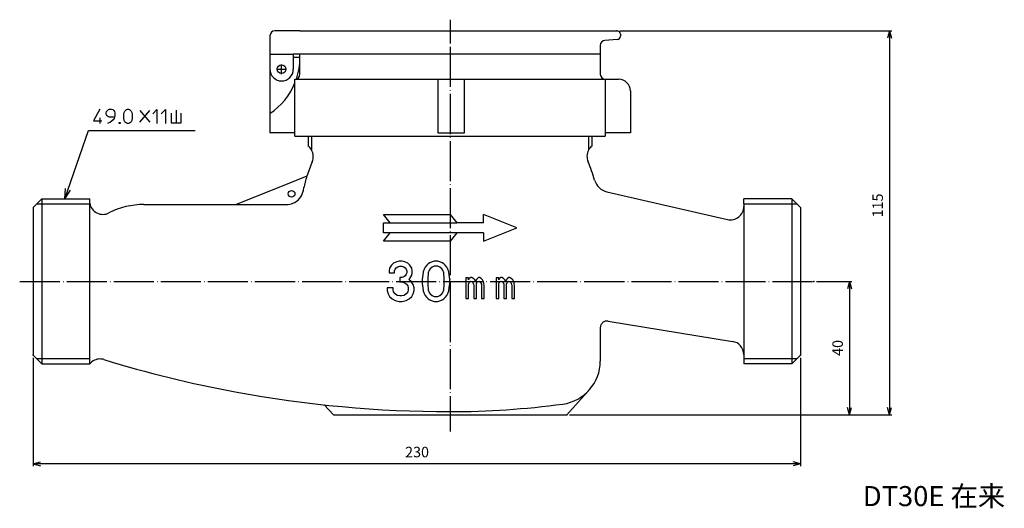
# Model space of a CAD drawing. Units: millimetres. Extents: x -137 to 166, y -219 to 134.
# Drawn here: x -129 to 166, y -219 to -73 of the extents above; entities that cross this region are included whole.
import ezdxf

# ---------------------------------------------------------------- set-up
doc = ezdxf.new("R2010")
doc.units = ezdxf.units.MM
doc.linetypes.add('DOT_CENTER', pattern=[14, 12, -1, 0, -1])
doc.layers.add('1', color=7, linetype='Continuous')
doc.styles.add('CONVERTER_11', font='MS Mincho.ttf', dxfattribs={"width": 0.89})
doc.styles.add('CONVERTER_12', font='txt.shx', dxfattribs={"width": 0.9})
doc.dimstyles.new('ME10_DIM_10', dxfattribs={"dimtxt": 3.15, "dimasz": 2.205, "dimexe": 0.7, "dimexo": 0.8, "dimgap": 1, "dimtad": 1, "dimdec": 3, "dimzin": 12, "dimdsep": 46, "dimtxsty": 'CONVERTER_12', "dimblk1": 'OPEN30', "dimblk2": 'OPEN30', "dimsah": 1, "dimcen": 0.09, "dimclrd": 2, "dimclre": 2, "dimclrt": 2, "dimadec": 0, "dimazin": 0, "dimtfac": 1, "dimtdec": 4, "dimtix": 1, "dimtmove": 0, "dimatfit": 3, "dimfxl": 1, "dimtolj": 1, "dimtzin": 0, "dimarcsym": 0})
doc.dimstyles.new('ME10_DIM_11', dxfattribs={"dimtxt": 3.15, "dimasz": 2.205, "dimexe": 0.7, "dimexo": 0.8, "dimgap": 1, "dimtad": 1, "dimdec": 3, "dimzin": 12, "dimdsep": 46, "dimtxsty": 'CONVERTER_12', "dimblk1": 'OPEN30', "dimblk2": 'OPEN30', "dimsah": 1, "dimcen": 0.09, "dimclrd": 2, "dimclre": 2, "dimclrt": 2, "dimadec": 0, "dimazin": 0, "dimtfac": 1, "dimtdec": 4, "dimtix": 1, "dimtmove": 0, "dimatfit": 3, "dimfxl": 1, "dimtolj": 1, "dimtzin": 0, "dimarcsym": 0})
doc.dimstyles.new('ME10_DIM_13', dxfattribs={"dimtxt": 3.15, "dimasz": 2.205, "dimexe": 0.7, "dimexo": 0.8, "dimgap": 1, "dimtad": 1, "dimzin": 12, "dimdsep": 46, "dimtxsty": 'CONVERTER_12', "dimblk1": 'OPEN30', "dimblk2": 'OPEN30', "dimsah": 1, "dimcen": 0.09, "dimclrd": 2, "dimclre": 2, "dimclrt": 2, "dimadec": 0, "dimazin": 0, "dimtfac": 1, "dimtdec": 4, "dimtix": 1, "dimtmove": 0, "dimatfit": 3, "dimfxl": 1, "dimtolj": 1, "dimtzin": 0, "dimarcsym": 0})
doc.dimstyles.get("Standard").update_dxf_attribs({"dimtxt": 0.18, "dimasz": 0.18, "dimexe": 0.18, "dimexo": 0.0625, "dimgap": 0.09, "dimtad": 0, "dimtih": 1, "dimtoh": 1, "dimdec": 4, "dimzin": 0, "dimdsep": 46, "dimtxsty": 'Standard', "dimcen": 0.09, "dimadec": 0, "dimazin": 0, "dimtfac": 1, "dimtdec": 4, "dimtofl": 0, "dimtmove": 0, "dimatfit": 3, "dimfxl": 1, "dimtolj": 1, "dimtzin": 0, "dimarcsym": 0})

# ---------------------------------------------------------------- blocks, each defined once
blk = doc.blocks.new('*D1')
at = {"layer": '1', "color": 2, "linetype": 'Continuous'}
for p, q in [((-125, -174.32), (-125, -206.79)), ((105, -174.32), (105, -206.79)), ((105, -206.09), (-125, -206.09))]:
    blk.add_line(p, q, dxfattribs=at)
at = {"layer": '1', "color": 2}
for p, q in [((-125, -206.09), (-122.8, -205.49)), ((-125, -206.09), (-122.8, -206.68)), ((105, -206.09), (102.79, -205.49)), ((105, -206.09), (102.79, -206.68))]:
    blk.add_line(p, q, dxfattribs=at)
at = {"layer": '1', "color": 2, "insert": (-13.49, -205.09), "char_height": 3.15, "attachment_point": 7, "rotation": 0.0003, "line_spacing_factor": 0.60024, "style": 'CONVERTER_12'}
blk.add_mtext('230', dxfattribs=at)
blk = doc.blocks.new('_OPEN30')
at = {"color": 0, "linetype": 'ByBlock', "lineweight": -2}
for p, q in [((-1, 0.267949), (0, 0)), ((0, 0), (-1, -0.267949)), ((0, 0), (-1, 0))]:
    blk.add_line(p, q, dxfattribs=at)
blk = doc.blocks.new('*D3')
at = {"layer": '1', "color": 2, "linetype": 'Continuous'}
for p, q in [((109.79, -151.42), (120.37, -151.42)), ((119.67, -151.42), (119.67, -191.42)), ((35.8, -191.42), (120.37, -191.42))]:
    blk.add_line(p, q, dxfattribs=at)
at = {"layer": '1', "color": 2}
for p, q in [((119.67, -151.42), (119.08, -153.62)), ((119.67, -151.42), (120.26, -153.62)), ((119.67, -191.42), (119.08, -189.21)), ((119.67, -191.42), (120.26, -189.21))]:
    blk.add_line(p, q, dxfattribs=at)
at = {"layer": '1', "color": 2, "insert": (118.67, -173.74), "char_height": 3.15, "attachment_point": 7, "rotation": 90, "line_spacing_factor": 0.60024, "style": 'CONVERTER_12'}
blk.add_mtext('40', dxfattribs=at)
blk = doc.blocks.new('*D5')
at = {"layer": '1', "color": 2, "linetype": 'Continuous'}
for p, q in [((50.8, -76.42), (132.37, -76.42)), ((131.67, -76.42), (131.67, -191.42)), ((35.8, -191.42), (132.37, -191.42))]:
    blk.add_line(p, q, dxfattribs=at)
at = {"layer": '1', "color": 2}
for p, q in [((131.67, -76.42), (131.08, -78.62)), ((131.67, -76.42), (132.26, -78.62)), ((131.67, -191.42), (131.08, -189.21)), ((131.67, -191.42), (132.26, -189.21))]:
    blk.add_line(p, q, dxfattribs=at)
at = {"layer": '1', "color": 2, "insert": (130.67, -132.28), "char_height": 3.15, "attachment_point": 7, "rotation": 90, "line_spacing_factor": 0.60024, "style": 'CONVERTER_12'}
blk.add_mtext('115', dxfattribs=at)

msp = doc.modelspace()

# ---------------------------------------------------------------- linework, layer by layer
at = {"layer": '1', "color": 2, "linetype": 'DOT_CENTER'}
for p, q in [((0, -73.0917), (0, -80.2186)), ((0, -81.2186), (0, -157.6205)), ((-51.93, -87.9186), (-49.07, -87.9186)), ((-50.5, -89.3486), (-50.5, -86.4886)), ((-128.99, -151.4186), (108.99, -151.4186)), ((0, -157.6205), (0, -196.4186))]:
    msp.add_line(p, q, dxfattribs=at)
at = {"layer": '1', "color": 7, "linetype": 'Continuous'}
for p, q in [((-45, -76.4186), (-52.5, -76.4186)), ((-45, -76.4186), (50, -76.4186)), ((-54, -77.9186), (-54, -83.4186)), ((50.083, -78.995), (46.3754, -79.304)), ((51, -77.4186), (51, -77.9985)), ((45, -80.7988), (45, -83.4186)), ((-54, -83.4186), (-54, -87.9186)), ((-54, -83.4186), (-47, -83.4186)), ((-47, -83.4186), (-47, -87.9186)), ((-45, -83.4186), (-47, -83.4186)), ((-45, -84.4186), (-47, -84.4186)), ((-43, -83.4186), (-45, -83.4186)), ((-45, -84.4186), (-45, -83.4186)), ((-45, -89.4186), (-45, -84.4186)), ((43, -83.4186), (-43, -83.4186)), ((45, -83.4186), (43, -83.4186)), ((45, -83.4186), (45, -89.4186)), ((-54, -87.9186), (-54, -101.1219)), ((-46.5, -106.9186), (-46.5, -90.9186)), ((-46.5, -90.9186), (-3.7361, -90.9186)), ((-3.7361, -90.9186), (4.2639, -90.9186)), ((-3.7361, -90.9186), (-3.7361, -106.9186)), ((4.2639, -90.9186), (46.5, -90.9186)), ((4.2639, -106.9186), (4.2639, -90.9186)), ((46.5, -90.9186), (46.5, -106.9186)), ((46.5, -90.9186), (50.5, -90.9186)), ((54, -94.4186), (54, -106.9186)), ((-54, -101.1219), (-54, -106.9186)), ((-46.5, -106.9186), (-54, -106.9186)), ((-46.5, -107.9186), (-46.5, -106.9186)), ((-46.5, -107.9186), (-42.5, -107.9186)), ((-42.5, -107.9186), (-41.5, -107.9186)), ((-42.5, -107.9186), (-42.5, -110.9186)), ((-41.5, -107.9186), (41.5, -107.9186)), ((-3.7361, -106.9186), (4.2639, -106.9186)), ((41.5, -107.9186), (42.5, -107.9186)), ((42.5, -107.9186), (42.5, -110.9186)), ((42.5, -107.9186), (46.5, -107.9186)), ((46.5, -106.9186), (46.5, -107.9186)), ((54, -106.9186), (46.5, -106.9186)), ((-42.9366, -119.9483), (-49.3524, -122.5106)), ((-49.3524, -122.5106), (-64.1458, -128.4186)), ((-123.88, -128.1986), (-122.4, -126.7186)), ((-122.4, -126.7186), (-122.4, -176.1186)), ((-122.4, -126.7186), (-108, -126.7186)), ((-108, -128.1986), (-108, -126.7186)), ((46.9706, -124.6043), (83.1044, -132.905)), ((102.4, -126.7186), (88, -126.7186)), ((88, -128.1986), (88, -126.7186)), ((102.4, -126.7186), (102.4, -176.1186)), ((103.88, -128.1986), (102.4, -126.7186)), ((-125, -129.3186), (-123.88, -128.1986)), ((-125, -129.3186), (-125, -173.5186)), ((-108, -174.6386), (-108, -128.1986)), ((-91.7712, -128.4186), (-64.1458, -128.4186)), ((-64.1458, -128.4186), (-48.9898, -128.4186)), ((88, -128.1986), (88, -129.0065)), ((88, -129.0065), (88, -173.3479)), ((105, -129.3186), (103.88, -128.1986)), ((105, -129.3186), (105, -173.5186)), ((-18, -133.9193), (-20, -131.4193)), ((-20, -131.4193), (0, -131.4193)), ((0, -131.4193), (2, -133.9193)), ((10, -133.9193), (10, -131.4193)), ((20, -135.4193), (10, -131.4193)), ((-20, -133.9193), (-18, -133.9193)), ((-20, -136.9193), (-20, -133.9193)), ((-18, -133.9193), (2, -133.9193)), ((10, -133.9193), (2, -133.9193)), ((10, -139.4193), (20, -135.4193)), ((-20, -139.4193), (-18, -136.9193)), ((2, -136.9193), (-20, -136.9193)), ((2, -136.9193), (0, -139.4193)), ((10, -136.9193), (2, -136.9193)), ((10, -136.9193), (10, -139.4193)), ((0, -139.4193), (-20, -139.4193)), ((-18.125, -147.5186), (-18.275, -148.2686)), ((-17.525, -146.6186), (-18.125, -147.5186)), ((-16.925, -146.0186), (-17.525, -146.6186)), ((-16.025, -145.5686), (-16.925, -146.0186)), ((-16.475, -147.8186), (-16.175, -147.3686)), ((-16.175, -147.3686), (-15.725, -147.0686)), ((-15.275, -145.4186), (-16.025, -145.5686)), ((-15.725, -147.0686), (-15.125, -146.9186)), ((-14.375, -145.4186), (-15.275, -145.4186)), ((-15.125, -146.9186), (-14.525, -146.9186)), ((-14.525, -146.9186), (-13.925, -147.0686)), ((-13.625, -145.5686), (-14.375, -145.4186)), ((-13.925, -147.0686), (-13.475, -147.3686)), ((-12.725, -146.0186), (-13.625, -145.5686)), ((-13.475, -147.3686), (-13.175, -147.8186)), ((-12.125, -146.6186), (-12.725, -146.0186)), ((-11.525, -147.5186), (-12.125, -146.6186)), ((-11.375, -148.2686), (-11.525, -147.5186)), ((-7.475, -147.2186), (-7.775, -147.8186)), ((-7.025, -146.6186), (-7.475, -147.2186)), ((-6.575, -146.1686), (-7.025, -146.6186)), ((-6.125, -145.8686), (-6.575, -146.1686)), ((-5.375, -145.5686), (-6.125, -145.8686)), ((-5.375, -147.2186), (-5.975, -147.6686)), ((-4.775, -145.4186), (-5.375, -145.5686)), ((-4.775, -146.9186), (-5.375, -147.2186)), ((-3.725, -145.4186), (-4.775, -145.4186)), ((-3.725, -146.9186), (-4.775, -146.9186)), ((-3.125, -145.5686), (-3.725, -145.4186)), ((-3.125, -147.2186), (-3.725, -146.9186)), ((-2.375, -145.8686), (-3.125, -145.5686)), ((-2.525, -147.6686), (-3.125, -147.2186)), ((-1.925, -146.1686), (-2.375, -145.8686)), ((-1.475, -146.6186), (-1.925, -146.1686)), ((-1.025, -147.2186), (-1.475, -146.6186)), ((-0.725, -147.8186), (-1.025, -147.2186)), ((-18.275, -148.2686), (-18.275, -148.8686)), ((-18.275, -148.8686), (-16.625, -148.8686)), ((-16.625, -148.2686), (-16.475, -147.8186)), ((-16.625, -148.8686), (-16.625, -148.2686)), ((-14.525, -150.2186), (-15.125, -150.2186)), ((-15.125, -150.2186), (-15.125, -151.5686)), ((-13.925, -150.0686), (-14.525, -150.2186)), ((-13.475, -149.7686), (-13.925, -150.0686)), ((-13.175, -149.3186), (-13.475, -149.7686)), ((-13.175, -147.8186), (-13.025, -148.2686)), ((-13.025, -148.8686), (-13.175, -149.3186)), ((-13.025, -148.2686), (-13.025, -148.8686)), ((-12.125, -150.5186), (-11.525, -149.6186)), ((-11.525, -149.6186), (-11.375, -148.8686)), ((-11.375, -148.8686), (-11.375, -148.2686)), ((-8.225, -149.4686), (-8.375, -150.8186)), ((-8.075, -148.5686), (-8.225, -149.4686)), ((-7.775, -147.8186), (-8.075, -148.5686)), ((-6.575, -148.8686), (-6.725, -150.5186)), ((-6.275, -148.1186), (-6.575, -148.8686)), ((-5.975, -147.6686), (-6.275, -148.1186)), ((-2.225, -148.1186), (-2.525, -147.6686)), ((-1.925, -148.8686), (-2.225, -148.1186)), ((-1.775, -150.5186), (-1.925, -148.8686)), ((-0.425, -148.5686), (-0.725, -147.8186)), ((-0.275, -149.4686), (-0.425, -148.5686)), ((-0.125, -150.8186), (-0.275, -149.4686)), ((5.5291, -150.4133), (4.7499, -150.4133)), ((4.7499, -150.4133), (4.7499, -156.5592)), ((5.5291, -150.9342), (5.5291, -150.4133)), ((6.1666, -150.3092), (5.7416, -150.5175)), ((6.4499, -150.3092), (6.1666, -150.3092)), ((6.9458, -150.5175), (6.4499, -150.3092)), ((8.5041, -150.3092), (8.1499, -150.5175)), ((8.7874, -150.3092), (8.5041, -150.3092)), ((9.2833, -150.5175), (8.7874, -150.3092)), ((14.5688, -150.4133), (13.7897, -150.4133)), ((13.7897, -150.4133), (13.7897, -156.5592)), ((14.5688, -150.9342), (14.5688, -150.4133)), ((15.2063, -150.3092), (14.7813, -150.5175)), ((15.4897, -150.3092), (15.2063, -150.3092)), ((15.9855, -150.5175), (15.4897, -150.3092)), ((17.5438, -150.3092), (17.1897, -150.5175)), ((17.8272, -150.3092), (17.5438, -150.3092)), ((18.323, -150.5175), (17.8272, -150.3092)), ((-17.075, -153.3686), (-18.875, -153.3686)), ((-18.875, -153.3686), (-18.875, -154.1186)), ((-17.075, -153.9686), (-17.075, -153.3686)), ((-15.125, -151.5686), (-14.525, -151.5686)), ((-14.525, -151.5686), (-13.775, -151.7186)), ((-13.775, -151.7186), (-13.175, -152.1686)), ((-13.175, -152.1686), (-12.725, -152.7686)), ((-12.725, -152.7686), (-12.575, -153.3686)), ((-12.575, -153.3686), (-12.575, -153.9686)), ((-12.425, -150.8186), (-12.125, -150.5186)), ((-11.675, -151.4186), (-12.425, -150.8186)), ((-11.075, -152.3186), (-11.675, -151.4186)), ((-10.775, -153.3686), (-11.075, -152.3186)), ((-10.775, -154.1186), (-10.775, -153.3686)), ((-8.375, -150.8186), (-8.375, -152.0186)), ((-8.375, -152.0186), (-8.225, -153.3686)), ((-8.225, -153.3686), (-8.075, -154.2686)), ((-6.725, -150.5186), (-6.725, -152.3186)), ((-6.725, -152.3186), (-6.575, -153.9686)), ((-1.925, -153.9686), (-1.775, -152.3186)), ((-1.775, -152.3186), (-1.775, -150.5186)), ((-0.425, -154.2686), (-0.275, -153.3686)), ((-0.275, -153.3686), (-0.125, -152.0186)), ((-0.125, -152.0186), (-0.125, -150.8186)), ((5.7416, -150.5175), (5.5291, -150.9342)), ((5.5291, -152.2883), (5.6708, -151.7675)), ((5.5291, -156.5592), (5.5291, -152.2883)), ((5.6708, -151.7675), (5.9541, -151.455)), ((5.9541, -151.455), (6.2374, -151.3508)), ((6.2374, -151.3508), (6.5916, -151.455)), ((6.5916, -151.455), (6.8041, -151.7675)), ((6.8041, -151.7675), (7.0166, -152.2883)), ((7.3708, -150.9342), (6.9458, -150.5175)), ((7.0166, -152.2883), (7.0874, -152.705)), ((7.0874, -152.705), (7.0874, -156.5592)), ((7.6541, -151.3508), (7.3708, -150.9342)), ((7.8666, -150.83), (7.6541, -151.3508)), ((8.1499, -150.5175), (7.8666, -150.83)), ((7.8666, -152.2883), (8.0083, -151.7675)), ((7.8666, -156.5592), (7.8666, -152.2883)), ((8.0083, -151.7675), (8.2916, -151.455)), ((8.2916, -151.455), (8.5749, -151.3508)), ((8.5749, -151.3508), (8.9291, -151.455)), ((8.9291, -151.455), (9.1416, -151.7675)), ((9.1416, -151.7675), (9.3541, -152.2883)), ((9.7083, -150.9342), (9.2833, -150.5175)), ((9.3541, -152.2883), (9.4249, -152.705)), ((9.4249, -152.705), (9.4249, -156.5592)), ((9.9208, -151.3508), (9.7083, -150.9342)), ((10.1333, -151.9758), (9.9208, -151.3508)), ((10.2041, -152.8092), (10.1333, -151.9758)), ((10.2041, -156.5592), (10.2041, -152.8092)), ((14.7813, -150.5175), (14.5688, -150.9342)), ((14.5688, -152.2883), (14.7105, -151.7675)), ((14.5688, -156.5592), (14.5688, -152.2883)), ((14.7105, -151.7675), (14.9938, -151.455)), ((14.9938, -151.455), (15.2772, -151.3508)), ((15.2772, -151.3508), (15.6313, -151.455)), ((15.6313, -151.455), (15.8438, -151.7675)), ((15.8438, -151.7675), (16.0563, -152.2883)), ((16.4105, -150.9342), (15.9855, -150.5175)), ((16.0563, -152.2883), (16.1272, -152.705)), ((16.1272, -152.705), (16.1272, -156.5592)), ((16.6938, -151.3508), (16.4105, -150.9342)), ((16.9063, -150.83), (16.6938, -151.3508)), ((17.1897, -150.5175), (16.9063, -150.83)), ((16.9063, -152.2883), (17.048, -151.7675)), ((16.9063, -156.5592), (16.9063, -152.2883)), ((17.048, -151.7675), (17.3313, -151.455)), ((17.3313, -151.455), (17.6147, -151.3508)), ((17.6147, -151.3508), (17.9688, -151.455)), ((17.9688, -151.455), (18.1813, -151.7675)), ((18.1813, -151.7675), (18.3938, -152.2883)), ((18.748, -150.9342), (18.323, -150.5175)), ((18.3938, -152.2883), (18.4647, -152.705)), ((18.4647, -152.705), (18.4647, -156.5592)), ((18.9605, -151.3508), (18.748, -150.9342)), ((19.173, -151.9758), (18.9605, -151.3508)), ((19.2438, -152.8092), (19.173, -151.9758)), ((19.2438, -156.5592), (19.2438, -152.8092)), ((-18.875, -154.1186), (-18.575, -155.1686)), ((-18.575, -155.1686), (-18.125, -155.9186)), ((-18.125, -155.9186), (-17.375, -156.6686)), ((-16.925, -154.5686), (-17.075, -153.9686)), ((-16.475, -155.1686), (-16.925, -154.5686)), ((-15.875, -155.6186), (-16.475, -155.1686)), ((-15.125, -155.7686), (-15.875, -155.6186)), ((-14.525, -155.7686), (-15.125, -155.7686)), ((-13.775, -155.6186), (-14.525, -155.7686)), ((-13.175, -155.1686), (-13.775, -155.6186)), ((-12.725, -154.5686), (-13.175, -155.1686)), ((-12.575, -153.9686), (-12.725, -154.5686)), ((-12.275, -156.6686), (-11.525, -155.9186)), ((-11.525, -155.9186), (-11.075, -155.1686)), ((-11.075, -155.1686), (-10.775, -154.1186)), ((-8.075, -154.2686), (-7.775, -155.0186)), ((-7.775, -155.0186), (-7.475, -155.6186)), ((-7.475, -155.6186), (-7.025, -156.2186)), ((-7.025, -156.2186), (-6.575, -156.6686)), ((-6.575, -153.9686), (-6.275, -154.7186)), ((-6.275, -154.7186), (-5.975, -155.1686)), ((-5.975, -155.1686), (-5.375, -155.6186)), ((-5.375, -155.6186), (-4.775, -155.9186)), ((-4.775, -155.9186), (-3.725, -155.9186)), ((-3.725, -155.9186), (-3.125, -155.6186)), ((-3.125, -155.6186), (-2.525, -155.1686)), ((-2.525, -155.1686), (-2.225, -154.7186)), ((-2.225, -154.7186), (-1.925, -153.9686)), ((-1.925, -156.6686), (-1.475, -156.2186)), ((-1.475, -156.2186), (-1.025, -155.6186)), ((-1.025, -155.6186), (-0.725, -155.0186)), ((-0.725, -155.0186), (-0.425, -154.2686)), ((-17.375, -156.6686), (-16.475, -157.1186)), ((-16.475, -157.1186), (-15.275, -157.4186)), ((-15.275, -157.4186), (-14.375, -157.4186)), ((-14.375, -157.4186), (-13.175, -157.1186)), ((-13.175, -157.1186), (-12.275, -156.6686)), ((-6.575, -156.6686), (-6.125, -156.9686)), ((-6.125, -156.9686), (-5.375, -157.2686)), ((-5.375, -157.2686), (-4.775, -157.4186)), ((-4.775, -157.4186), (-3.725, -157.4186)), ((-3.725, -157.4186), (-3.125, -157.2686)), ((-3.125, -157.2686), (-2.375, -156.9686)), ((-2.375, -156.9686), (-1.925, -156.6686)), ((4.7499, -156.5592), (5.5291, -156.5592)), ((7.0874, -156.5592), (7.8666, -156.5592)), ((9.4249, -156.5592), (10.2041, -156.5592)), ((13.7897, -156.5592), (14.5688, -156.5592)), ((16.1272, -156.5592), (16.9063, -156.5592)), ((18.4647, -156.5592), (19.2438, -156.5592)), ((47.3208, -163.3351), (84.6416, -169.3997)), ((45, -165.3092), (45, -175.2757)), ((-125, -173.5186), (-123.88, -174.6386)), ((88, -173.3479), (88, -174.6386)), ((105, -173.5186), (103.88, -174.6386)), ((-123.88, -174.6386), (-122.4, -176.1186)), ((-122.4, -176.1186), (-108, -176.1186)), ((-122.4, -176.1186), (-122.4, -176.1186)), ((-108, -176.1186), (-108, -174.6386)), ((-104.9082, -174.6564), (-104.9082, -174.6386)), ((88, -174.6386), (88, -176.1186)), ((102.4, -176.1186), (88, -176.1186)), ((103.88, -174.6386), (102.4, -176.1186)), ((102.4, -176.1186), (102.4, -176.1186)), ((35, -191.4186), (42, -183.5955)), ((-35, -191.4186), (-37.7014, -188.3995)), ((-35, -191.4186), (35, -191.4186))]:
    msp.add_line(p, q, dxfattribs=at)
at = {"layer": '1', "color": 2, "linetype": 'Continuous'}
for p, q in [((-104.9663, -99.9143), (-106.8863, -103.3276)), ((-102.9396, -100.5543), (-102.7263, -100.2343)), ((-102.7263, -100.2343), (-102.4063, -100.0209)), ((-102.4063, -100.0209), (-102.0863, -99.9143)), ((-102.0863, -99.9143), (-101.4463, -99.9143)), ((-101.4463, -99.9143), (-101.1263, -100.0209)), ((-101.1263, -100.0209), (-100.8063, -100.2343)), ((-100.8063, -100.2343), (-100.5929, -100.5543)), ((-97.4996, -100.4476), (-97.2863, -100.2343)), ((-97.2863, -100.2343), (-96.9663, -100.0209)), ((-96.9663, -100.0209), (-96.6463, -99.9143)), ((-96.6463, -99.9143), (-96.4329, -99.9143)), ((-96.4329, -99.9143), (-96.1129, -100.0209)), ((-96.1129, -100.0209), (-95.7929, -100.2343)), ((-95.7929, -100.2343), (-95.5796, -100.4476)), ((-93.0184, -103.7809), (-89.9784, -100.3143)), ((-93.0184, -100.3143), (-89.9784, -103.7809)), ((-89.125, -101.2209), (-87.845, -99.9409)), ((-87.845, -99.9409), (-87.845, -104.2076)), ((-86.565, -101.2209), (-85.285, -99.9409)), ((-85.285, -99.9409), (-85.285, -104.2076)), ((-82.085, -100.2076), (-82.085, -103.9409)), ((-104.9663, -102.4743), (-104.9663, -104.1809)), ((-103.0463, -100.9809), (-102.9396, -100.5543)), ((-103.0463, -101.1943), (-103.0463, -100.9809)), ((-102.9396, -101.6209), (-103.0463, -101.1943)), ((-102.7263, -101.9409), (-102.9396, -101.6209)), ((-102.4063, -102.1543), (-102.7263, -101.9409)), ((-102.0863, -102.2609), (-102.4063, -102.1543)), ((-100.5929, -102.2609), (-102.0863, -102.2609)), ((-101.0196, -103.1143), (-101.7663, -103.7543)), ((-100.6996, -102.6876), (-101.0196, -103.1143)), ((-100.5929, -102.2609), (-100.6996, -102.6876)), ((-100.5929, -100.5543), (-100.4863, -100.9809)), ((-100.4863, -101.7276), (-100.5929, -102.2609)), ((-100.4863, -100.9809), (-100.4863, -101.7276)), ((-97.8196, -101.5143), (-97.7129, -100.8743)), ((-97.8196, -102.5809), (-97.8196, -101.5143)), ((-97.7129, -103.2209), (-97.8196, -102.5809)), ((-97.7129, -100.8743), (-97.4996, -100.4476)), ((-97.4996, -103.6476), (-97.7129, -103.2209)), ((-95.5796, -100.4476), (-95.3663, -100.8743)), ((-95.3663, -103.2209), (-95.5796, -103.6476)), ((-95.3663, -100.8743), (-95.2596, -101.5143)), ((-95.2596, -102.5809), (-95.3663, -103.2209)), ((-95.2596, -101.5143), (-95.2596, -102.5809)), ((-83.6317, -101.1143), (-83.6317, -103.9409)), ((-80.5917, -103.9409), (-80.5917, -101.1143)), ((-106.8863, -103.3276), (-104.3263, -103.3276)), ((-101.7663, -103.7543), (-102.7263, -104.1809)), ((-99.2063, -104.1809), (-99.2063, -103.8609)), ((-99.2063, -103.8609), (-98.8863, -103.8609)), ((-98.8863, -104.1809), (-99.2063, -104.1809)), ((-99.0996, -104.0743), (-99.0996, -103.9676)), ((-99.0996, -103.9676), (-98.9929, -103.9676)), ((-98.9929, -104.0743), (-99.0996, -104.0743)), ((-98.9929, -103.9676), (-98.9929, -104.0743)), ((-98.8863, -103.8609), (-98.8863, -104.1809)), ((-97.2863, -103.8609), (-97.4996, -103.6476)), ((-96.9663, -104.0743), (-97.2863, -103.8609)), ((-96.6463, -104.1809), (-96.9663, -104.0743)), ((-96.4329, -104.1809), (-96.6463, -104.1809)), ((-96.1129, -104.0743), (-96.4329, -104.1809)), ((-95.7929, -103.8609), (-96.1129, -104.0743)), ((-95.5796, -103.6476), (-95.7929, -103.8609)), ((-83.6317, -103.9409), (-82.085, -103.9409)), ((-82.085, -103.9409), (-80.5917, -103.9409)), ((-41.5, -107.9186), (-41.5, -112.1089)), ((41.5, -107.9186), (41.5, -112.1089)), ((-115.4693, -126.7186), (-115.2435, -123.621)), ((-115.4693, -126.7186), (-113.725, -124.1489)), ((-123.88, -128.1986), (-108, -128.1986)), ((88, -128.1986), (103.88, -128.1986)), ((-108, -174.6386), (-123.88, -174.6386)), ((103.88, -174.6386), (88, -174.6386))]:
    msp.add_line(p, q, dxfattribs=at)
at = {"layer": '1', "color": 7, "linetype": 'Continuous'}
for centre, radius in [((-50.5, -87.9186), 1.3), ((-47.4986, -125.2173), 1)]:
    msp.add_circle(centre, radius, dxfattribs=at)
for centre, radius, start, end in [((-52.5, -77.9186), 1.5, 90, 180), ((50, -77.4186), 1, 0, 90), ((46.5, -80.7988), 1.5, 94.763642, 180), ((50, -77.9985), 1, 274.763642, 0), ((-65, -84.4186), 20, 341.230917, 0), ((-50.5, -87.9186), 3.5, 180, 0), ((-46.5, -89.4186), 1.5, 270, 0), ((46.5, -89.4186), 1.5, 180, 270), ((50.5, -94.4186), 3.5, 0, 90), ((-65, -84.4186), 20, 303.367013, 337.668355), ((-45.0042, -114.0377), 4, 28.82955, 51.240109), ((-45.0042, -114.0377), 4, 336.701063, 28.82955), ((45.0042, -114.0377), 4, 151.17045, 203.298937), ((45.0042, -114.0377), 4, 128.759891, 151.17045), ((0, -133.4186), 45, 156.701063, 162.582052), ((0, -133.4186), 45, 15.887406, 23.298937), ((0, -133.4186), 45, 163.744429, 168.463041), ((0, -133.4186), 45, 162.582052, 163.744429), ((48.0901, -119.7312), 5, 195.887406, 257.062373), ((-48.9898, -123.4186), 5, 291.770198, 348.463041), ((-104.0541, -127.3742), 4, 189.433849, 297.059822), ((-91.7712, -151.4186), 23, 90, 117.059822), ((-48.9898, -123.4186), 5, 270, 291.770198), ((84, -129.0065), 4, 257.062373, 0), ((47, -165.3092), 2, 80.770114, 180), ((84, -173.3479), 4, 0, 80.770114), ((-104.9082, -178.6564), 4, 90, 140.619818), ((-104.9082, -178.6564), 4, 72.910781, 90), ((0, 162.5814), 353, 252.910781, 259.484732), ((32, -175.2757), 13, 277.662256, 0), ((0, 162.5814), 353, 259.484732, 270), ((0, 62.5814), 253, 270, 277.662256)]:
    msp.add_arc(centre, radius, start, end, dxfattribs=at)
at = {"layer": '1', "color": 7}
for p in [(50, -76.4186), (50, -76.4186), (108.99, -151.4186), (108.99, -151.4186), (-125, -173.5186), (-125, -173.5186), (105, -173.5186), (105, -173.5186), (35, -191.4186), (35, -191.4186), (35, -191.4186), (35, -191.4186)]:
    msp.add_point(p, dxfattribs=at)

# ---------------------------------------------------------------- texts
at = {"layer": '1', "color": 2, "insert": (145, -216.4921), "char_height": 6, "attachment_point": 5, "style": 'CONVERTER_11'}
msp.add_mtext('DT30E 在来', dxfattribs=at)

# ---------------------------------------------------------------- dimensions: what is measured, and where the dimension line sits
at = {"layer": '1'}
for base, p1, text, dimstyle, picture, middle in [((131.6667, -191.4186), (50, -76.4186), '115', 'ME10_DIM_13', '*D5', (129.0917, -128.788)), ((119.6667, -191.4186), (108.99, -151.4186), '40', 'ME10_DIM_11', '*D3', (117.0917, -171.4186))]:
    dim = msp.add_linear_dim(base=base, p1=p1, p2=(35, -191.4186), angle=90, text=text, dimstyle=dimstyle, dxfattribs=at)
    dim.commit()
    dim.dimension.update_dxf_attribs({"geometry": picture, "text_midpoint": middle, "text_rotation": 90})
dim = msp.add_linear_dim(base=(-125, -206.0853), p1=(105, -173.5186), p2=(-125, -173.5186), text='230', dimstyle='ME10_DIM_10', dxfattribs=at)
dim.commit()
dim.dimension.update_dxf_attribs({"geometry": '*D1', "text_midpoint": (-10, -203.5103), "text_rotation": 0.000139})

# ---------------------------------------------------------------- leaders
at = {"layer": '1', "color": 2, "linetype": 'Continuous', "has_arrowhead": 0}
msp.add_leader([(-115.4693, -126.7186), (-108.3489, -106.2355), (-76.4105, -106.2355)], dimstyle='Standard', dxfattribs=at)

doc.saveas('drawing.dxf')
